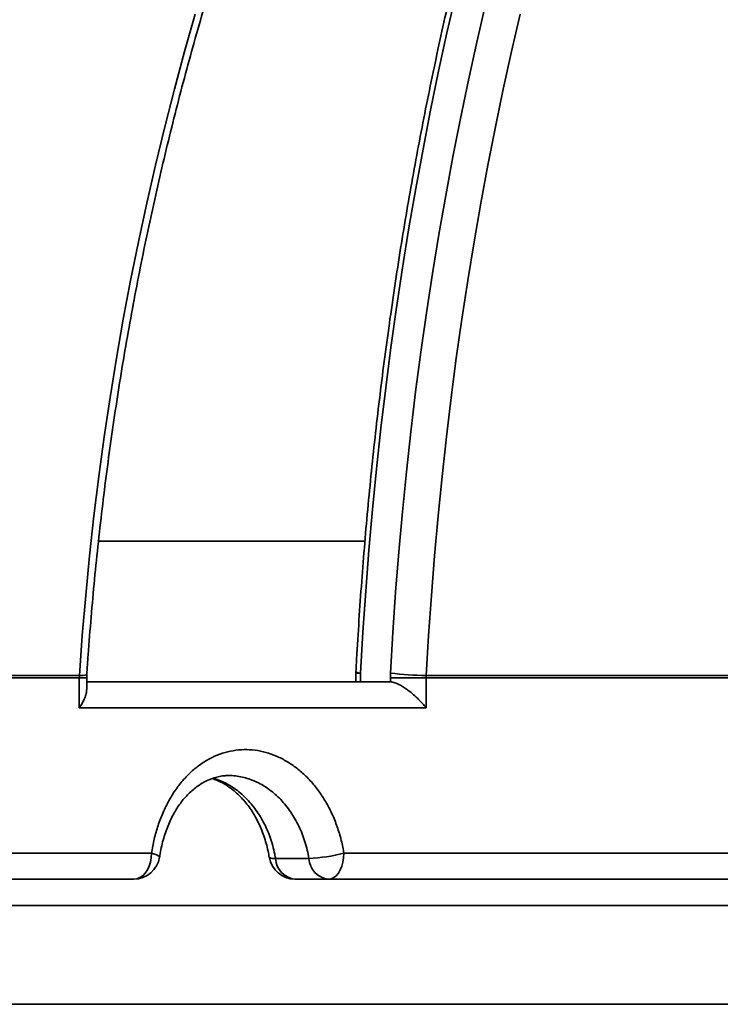
# Model space of a CAD drawing. Units: inches. Extents: x 0.2 to 8.4, y 0.1 to 10.9.
# Drawn here: x 3.1 to 3.3, y 4.5 to 4.8 of the extents above; entities that cross this region are included whole.
import ezdxf

# ---------------------------------------------------------------- set-up
doc = ezdxf.new("R2010")
doc.units = ezdxf.units.IN
doc.header["$MEASUREMENT"] = 0

msp = doc.modelspace()

# ---------------------------------------------------------------- hatches: boundary and pattern name
at = {"linetype": 'Continuous', "lineweight": 18}
h = msp.add_hatch(dxfattribs=at)
h.set_pattern_fill('ANSI38', style=0)
h.set_pattern_definition([(45, (0, 0), (-0.08838834764831843, 0.08838834764831845), []), (135, (0, 0), (-0.2651650429449553, 0.08838834764831846), [0.3125, -0.1875])])
edge = h.paths.add_edge_path(flags=0)
edge.add_line((2.929369249504209, 4.572103900727673), (2.944994408156495, 4.572103900727673))
edge.add_spline(control_points=[(2.944994408156495, 4.572103900727673), (2.945132740538456, 4.572103900727673), (2.945271121684058, 4.572107577326211), (2.945409258908183, 4.572114922747228), (2.945955782147705, 4.572143984018113), (2.946502209963787, 4.572231268091679), (2.947030590690745, 4.572373907553898), (2.947874786561422, 4.572601803158068), (2.948691278193153, 4.572978592316558), (2.94941245142152, 4.573473074115166), (2.950133624844587, 4.573967556047273), (2.950779370690981, 4.574593369334415), (2.951296212664934, 4.5752986904395), (2.95181305103431, 4.576004006625512), (2.952215242449991, 4.576808283327583), (2.952469479520957, 4.577644917258317), (2.952692043087468, 4.578377321194452), (2.952806990186981, 4.579150926974496), (2.952806990186981, 4.579916400727673)], knot_values=[0.004755614525245312, 0.004755614525245312, 0.004755614525245312, 0.004755614525245312, 0.004797353129614337, 0.004797353129614337, 0.004797353129614337, 0.004962716537809023, 0.004962716537809023, 0.004962716537809023, 0.005229238488146093, 0.005229238488146093, 0.005229238488146093, 0.00549576056234471, 0.00549576056234471, 0.00549576056234471, 0.005762280775619087, 0.005762280775619087, 0.005762280775619087, 0.00599554485429489, 0.00599554485429489, 0.00599554485429489, 0.00599554485429489], weights=[1, 1, 1, 1, 1, 1, 1, 1, 1, 1, 1, 1, 1, 1, 1, 1, 1, 1, 1], degree=3, periodic=0)
edge.add_line((2.952806990186981, 4.579916400727673), (2.952806990186981, 4.632803581963788))
edge.add_spline(control_points=[(2.952806990186981, 4.632803581963788), (2.952806990186981, 4.632929716243117), (2.95281004670379, 4.633055887495888), (2.952816154361482, 4.633181873816334), (2.952821824677313, 4.633298838823731), (2.95283012758413, 4.633415705829068), (2.952841050494193, 4.633532297661858)], knot_values=[0.004967922958543074, 0.004967922958543074, 0.004967922958543074, 0.004967922958543074, 0.005006302326961479, 0.005006302326961479, 0.005006302326961479, 0.005041872889052259, 0.005041872889052259, 0.005041872889052259, 0.005041872889052259], weights=[1, 1, 1, 1, 1, 1, 1], degree=3, periodic=0)
edge.add_arc((3.640299689549964, 4.569127710251483), 0.6904689213077688, 93.88381105195299, 174.6478647080191, ccw=False)
edge.add_line((3.593531887566106, 5.25801093982636), (3.593531887566106, 5.280943722148578))
edge.add_spline(control_points=[(3.593531887566106, 5.280943722148578), (3.593531887566106, 5.281081805157579), (3.593528215721758, 5.281219936889731), (3.593520879889664, 5.281357824898429), (3.593474524003585, 5.282229153568601), (3.593277055403125, 5.283104472893011), (3.592944971565082, 5.283911369939819), (3.592612813870697, 5.284718446442709), (3.592136871215293, 5.285479290703083), (3.591556674156814, 5.286131266614285), (3.590975509683884, 5.286784329623238), (3.590273777096533, 5.287346139997564), (3.589509510212898, 5.287770568517854), (3.588743665140949, 5.288195873470374), (3.587893944750852, 5.288494942631666), (3.58703056167626, 5.288643174353552), (3.586397138007249, 5.288751925015807), (3.585745402630265, 5.288782418099358), (3.585104593451147, 5.288733266833225)], knot_values=[0.003426007531618259, 0.003426007531618259, 0.003426007531618259, 0.003426007531618259, 0.003467670158104127, 0.003467670158104127, 0.003467670158104127, 0.00373361908691169, 0.00373361908691169, 0.00373361908691169, 0.003999620003904397, 0.003999620003904397, 0.003999620003904397, 0.004266066535906568, 0.004266066535906568, 0.004266066535906568, 0.004533072297112548, 0.004533072297112548, 0.004533072297112548, 0.00472876763550657, 0.00472876763550657, 0.00472876763550657, 0.00472876763550657], weights=[1, 1, 1, 1, 1, 1, 1, 1, 1, 1, 1, 1, 1, 1, 1, 1, 1, 1, 1], degree=3, periodic=0)
edge.add_arc((3.640299689549964, 4.569127710251483), 0.721719236058369, 94.38610580936519, 174.7664024488815)
edge.add_spline(control_points=[(2.921589242127655, 4.634960441189067), (2.921578813067657, 4.634846584840243), (2.921570882091148, 4.634732472017279), (2.921565460660158, 4.634618267632312), (2.921559603711092, 4.634494888903147), (2.921556672764826, 4.634371336513301), (2.921556672764826, 4.634247818843867)], knot_values=[0.004928290591487055, 0.004928290591487055, 0.004928290591487055, 0.004928290591487055, 0.004962716066990225, 0.004962716066990225, 0.004962716066990225, 0.004999969348849265, 0.004999969348849265, 0.004999969348849265, 0.004999969348849265], weights=[1, 1, 1, 1, 1, 1, 1], degree=3, periodic=0)
edge.add_line((2.921556672764826, 4.634247818843867), (2.921556672764826, 4.579916400727673))
edge.add_spline(control_points=[(2.921556672764826, 4.579916400727673), (2.921556672764826, 4.579371760713093), (2.921614251336758, 4.578824167366177), (2.921727534850362, 4.57829143892595), (2.921909406701602, 4.577436166128076), (2.922241450608422, 4.576600499173723), (2.922696169208274, 4.575853639130606), (2.92298076436718, 4.575386201131104), (2.923316576802999, 4.5749464388739), (2.923692574920811, 4.574548798202876), (2.924293347134875, 4.573913445377917), (2.925012099691142, 4.573373055621841), (2.925789311302635, 4.572972377975428), (2.926566522716652, 4.572571700430818), (2.927423629502441, 4.572299683632857), (2.928289654837347, 4.572178852361523), (2.928646925227739, 4.572129004587167), (2.929008518395959, 4.572103900727673), (2.929369249504209, 4.572103900727673)], knot_values=[0.004365179672674308, 0.004365179672674308, 0.004365179672674308, 0.004365179672674308, 0.004530846889337842, 0.004530846889337842, 0.004530846889337842, 0.004797362804711509, 0.004797362804711509, 0.004797362804711509, 0.004962715169888296, 0.004962715169888296, 0.004962715169888296, 0.005229236665491776, 0.005229236665491776, 0.005229236665491776, 0.00549575804987305, 0.00549575804987305, 0.00549575804987305, 0.005605166488824925, 0.005605166488824925, 0.005605166488824925, 0.005605166488824925], weights=[1, 1, 1, 1, 1, 1, 1, 1, 1, 1, 1, 1, 1, 1, 1, 1, 1, 1, 1], degree=3, periodic=0)

# ---------------------------------------------------------------- linework, layer by layer
at = {"color": 7, "linetype": 'Continuous', "lineweight": 35}
for p, q in [((3.234336142608834, 4.673991888093455), (3.154037583557974, 4.673991888093455)), ((3.148286519994751, 4.632803597237439), (3.07884520218678, 4.632803597237439)), ((3.078873215196504, 4.633532302152711), (3.14831031638652, 4.633532302152711)), ((3.148286519994751, 4.632803597237439), (3.14831031638652, 4.633532302152711)), ((3.148286519994751, 4.623815234405106), (3.148286519994751, 4.632803597237439)), ((3.150507944332667, 4.629279531281083), (3.150507944332667, 4.632803597237439)), ((3.231667096775213, 4.634247807220468), (3.231667096775213, 4.631627710821379)), ((3.233079993786639, 4.634247807220468), (3.233079993786639, 4.631627710821379)), ((3.24208184979643, 4.634261007067983), (3.242042763581291, 4.632803597237439)), ((3.242042763581291, 4.631627564156407), (3.242042763581291, 4.632803597237439)), ((3.252845298789482, 4.632803597237439), (3.242042763581291, 4.632803597237439)), ((3.252845298789482, 4.632803597237439), (3.25286517189324, 4.633532302152711)), ((3.252845298789482, 4.632803597237439), (3.252845298789482, 4.623815234405106)), ((3.347054682141314, 4.632803597237439), (3.252845298789482, 4.632803597237439)), ((3.25286517189324, 4.633532302152711), (3.347068945309878, 4.633532302152711)), ((3.150507944332667, 4.631627710821379), (3.242013430586815, 4.631627710821379)), ((3.242013430586815, 4.631627710821379), (3.242042763581291, 4.631627564156407)), ((3.252845298789482, 4.623815234405106), (3.148286519994751, 4.623815234405106)), ((3.064731521895886, 4.579916428194529), (3.170063591757493, 4.579916428194529)), ((3.228042821976478, 4.579916428194529), (3.369956325912904, 4.579916428194529)), ((3.207435806697144, 4.578353932911274), (3.217494273834206, 4.578353932911274)), ((3.164720000153786, 4.57210387844577), (3.058190960786339, 4.57210387844577)), ((3.223358086094946, 4.57210387844577), (3.213299582291641, 4.57210387844577)), ((3.366884244735181, 4.57210387844577), (3.223358086094946, 4.57210387844577)), ((4.326609921235603, 4.564183089947394), (2.953989457864326, 4.564183089947394)), ((4.299394475630753, 4.534362874433069), (2.981204903469176, 4.534362874433069))]:
    msp.add_line(p, q, dxfattribs=at)
at = {"color": 8, "linetype": 'Continuous', "lineweight": 35}
for p, q in [((3.148286519994751, 4.632803597237439), (3.150507944332667, 4.632803597237439)), ((3.231667096775213, 4.634247807220468), (3.233079993786639, 4.634247807220468))]:
    msp.add_line(p, q, dxfattribs=at)
at = {"color": 8, "linetype": 'Continuous', "lineweight": 35, "flags": 128}
for points in [[(3.261744855981038, 4.838937329296309), (3.259105803134269, 4.827379982807762), (3.256582652281923, 4.815744243891478), (3.254176136748862, 4.804033632506793), (3.251887063192435, 4.792251668613045), (3.249716091605018, 4.780401945502058), (3.247663881978985, 4.768488056465654), (3.245731094306713, 4.756513668128143), (3.243918241915605, 4.744482373781349), (3.242225911465551, 4.732397840049581), (3.240654616283954, 4.720263733557148), (3.239204833031974, 4.708083720928359), (3.237877001704528, 4.695861468787526), (3.23667152563029, 4.683600790423928), (3.235588771471692, 4.671305352461877), (3.234629105891164, 4.658978894858167), (3.233792748886165, 4.646625084237108), (3.233079993786639, 4.634247807220468)], [(3.24208184979643, 4.634261007067983), (3.242799591505017, 4.64646221278528), (3.243640128461729, 4.658639585444565), (3.244603240669108, 4.670789311756557), (3.245688634797209, 4.682907651764459), (3.246895907517358, 4.694990865511476), (3.248224765499611, 4.707035286373298), (3.249674768749049, 4.71903717439313), (3.251245477270757, 4.730992789614176), (3.252936377737331, 4.742898392079641), (3.254746956821366, 4.754750461830186), (3.256676664529218, 4.766545258909018), (3.258724914200997, 4.778279043359338), (3.260891082510569, 4.789948368554297), (3.263174472799316, 4.801549567869587), (3.265574388408619, 4.813078974680895), (3.268090096013617, 4.824533215693859), (3.270720825623204, 4.835908550951681)], [(3.170063591757493, 4.579916428194529), (3.170924515145366, 4.579653897893968), (3.171609587231354, 4.579398920839484), (3.172099448239105, 4.579158536949753), (3.172380164996241, 4.578939639478476), (3.172445980902597, 4.57875784824521)]]:
    msp.add_lwpolyline(points, dxfattribs=at)
at = {"color": 7, "linetype": 'Continuous', "lineweight": 35, "flags": 128}
for points in [[(3.14831031638652, 4.633532302152711), (3.149185246279255, 4.645596962780722), (3.150209884442547, 4.657638083680665), (3.151383937546452, 4.669651924895747), (3.152707002262296, 4.681634673136683), (3.154178711927647, 4.693582735111652), (3.155798626547588, 4.705492370863857), (3.157566159462231, 4.717359987101474), (3.159480870676656, 4.72918184386771), (3.161542063532247, 4.740954274538253), (3.1637492247016, 4.75267368582128), (3.166101547527366, 4.764336484424969), (3.168598408683413, 4.775939077057495), (3.171238964846149, 4.78747779709455), (3.174022446024471, 4.798949197909282), (3.176947972228542, 4.810349686209868), (3.18001466346853, 4.821675668704485), (3.18322152975587, 4.832923772098769)], [(3.281183721421606, 4.832923772098769), (3.278582434805224, 4.821675668704485), (3.276094886874924, 4.810349686209868), (3.273721810955566, 4.798949197909282), (3.271463940372013, 4.78747779709455), (3.26932204511537, 4.775939077057495), (3.267296711845526, 4.764336484424969), (3.265388563888614, 4.75267368582128), (3.263598224570766, 4.740954274538253), (3.26192624388563, 4.72918184386771), (3.260373135160608, 4.717359987101474), (3.25893937505686, 4.705492370863857), (3.257625366903061, 4.693582735111652), (3.256431587360371, 4.681634673136683), (3.255358366424977, 4.669651924895747), (3.254406034093068, 4.657638083680665), (3.253574883694589, 4.645596962780722), (3.25286517189324, 4.633532302152711)], [(3.170063591757493, 4.579916428194529), (3.16998241269528, 4.57855977720001), (3.16974133214693, 4.57724433906273), (3.169347683361061, 4.57601015332015), (3.168813419532922, 4.574894619540224), (3.168154783808205, 4.573931690664061), (3.167391795955639, 4.573150553021163), (3.166547629040861, 4.572575039669542), (3.165647912767793, 4.572222603740912), (3.164720000153786, 4.57210387844577)], [(3.228042821976478, 4.579916428194529), (3.227971616132387, 4.57855977720001), (3.227760271907187, 4.57724433906273), (3.227415169227176, 4.57601015332015), (3.226946794637879, 4.574894619540224), (3.226369374641617, 4.573931690664061), (3.225700435702591, 4.573150553021163), (3.224960327585716, 4.572575039669542), (3.224171563364254, 4.572222603740912), (3.223358086094946, 4.57210387844577)]]:
    msp.add_lwpolyline(points, dxfattribs=at)
at = {"color": 7, "linetype": 'Continuous', "lineweight": 35}
for centre, radius, start, end in [((3.640299689549964, 4.569127710251483), 0.7217192360583775, 94.38610580936519, 174.7664024488815), ((3.640299689549964, 4.569127710251483), 0.690468921307769, 93.8838110519539, 174.6478647080199), ((3.66002019715086, 4.579179971327555), 0.6837117751218099, 105.3590253014579, 175.4404053222819), ((3.239479613934185, 4.634247818843864), 0.007812500000000444, 176.9923368613536, 179.999999999987), ((3.252895653666279, 4.714133127938743), 0.08060083154985914, 262.2896661350636, 269.978331774559), ((3.215072741405823, 4.631090272017056), 0.05279190545511445, 272.629044846867, 284.2222081713297), ((3.16472000570051, 4.579916400727673), 0.0078125, 270.0000000000008, 351.5177181969438), ((3.213299597643915, 4.579916400727673), 0.007812500000000154, 189.2824638834245, 270.0000000000008), ((3.214075635256678, 4.578707680570442), 0.006649245123048039, 183.0496425979447, 263.2975651628798), ((3.224134093055304, 4.578707676361749), 0.006649235573930292, 183.0496106644401, 263.297954638542)]:
    msp.add_arc(centre, radius, start, end, dxfattribs=at)
at = {"color": 8, "linetype": 'Continuous', "lineweight": 35}
for centre, radius, start, end in [((3.642235108379143, 4.56990161488578), 0.6904020640689497, 116.7592589508253, 174.7118480056736), ((3.669991221559979, 4.573969179355931), 0.7036173103805364, 127.1576379231674, 175.0843894135432), ((3.148951741219666, 4.638603376513935), 0.005111479335148669, 262.7911126514518, 288.0915086529798), ((3.232964239077183, 4.636454098388146), 0.002209325659411452, 234.3916045044899, 273.0033120751082), ((3.206870700540792, 4.580720440672717), 0.002433044174057757, 238.2458237000346, 283.4303411384628)]:
    msp.add_arc(centre, radius, start, end, dxfattribs=at)
at = {"color": 7, "linetype": 'Continuous', "lineweight": 35}
for points, knots in [([(3.150539037306812, 4.633744599700232), (3.150675249614199, 4.63574406443545), (3.151070788728962, 4.641550195515216), (3.151827635841843, 4.651148408159821), (3.152853478463542, 4.662529232168005), (3.154014208069173, 4.673883945900686), (3.155307231339515, 4.685209678574278), (3.156732843283606, 4.696503158921529), (3.158290420540843, 4.707761331662009), (3.159979559848299, 4.718981066627419), (3.161799829127398, 4.730159245546475), (3.16375067729639, 4.74129274639706), (3.165831555325782, 4.752378509699822), (3.168041849596458, 4.763413471876496), (3.1703809777272, 4.774394581499729), (3.17284825632726, 4.785318760548638), (3.175442976551931, 4.796183014555), (3.178164458430886, 4.806984290201053), (3.181011815582175, 4.8177196643192), (3.183984395313601, 4.828386113563204), (3.187081212753588, 4.838980757713373), (3.19030149969974, 4.849500603273439), (3.193644305265152, 4.859942772556132), (3.197108663670169, 4.870304327362381), (3.200693597587411, 4.880582497863698), (3.204398177035791, 4.890774336331861), (3.208221264154937, 4.900877110249023), (3.212161761979771, 4.910888024560942), (3.216218653613474, 4.920804288984128), (3.220390693222815, 4.930623184495135), (3.224676801798541, 4.940341987373076), (3.229075751103305, 4.94995803508239), (3.233586170101348, 4.959468742069684), (3.238206964172992, 4.968871433235753), (3.242936781714666, 4.978163460430586), (3.247774286699169, 4.987342409090306), (3.252718059523558, 4.996405680981005), (3.257766798812674, 5.005350779078325), (3.262918991907376, 5.014175287401705), (3.268173325466816, 5.022876741712664), (3.273528220258601, 5.03145285978144), (3.2789822453229, 5.039901166255693), (3.284533817034501, 5.048219447822845), (3.290181416285494, 5.056405415116495), (3.29592349337457, 5.064456850915528), (3.301758429606689, 5.072371450348941), (3.30768462107138, 5.080147213917114), (3.313700382507215, 5.087781928415975), (3.319804062394117, 5.095273554520481), (3.325993992419233, 5.10262007035922), (3.33226851433154, 5.109819450241573), (3.338625735452559, 5.116869847431395), (3.345064110826552, 5.123769119995263), (3.351581682681792, 5.130515701257589), (3.358176876158701, 5.137107459518754), (3.364847628783282, 5.143542972157973), (3.371592408159438, 5.149820025366722), (3.378409092007589, 5.155937462825552), (3.385296019400327, 5.16189323220153), (3.392251325418621, 5.167685693511265), (3.399272932897174, 5.173313692397929), (3.406359155388604, 5.178775312869996), (3.413508022493953, 5.184069071759867), (3.420717468672269, 5.18919403002046), (3.427985772893979, 5.194148093701055), (3.43531079022324, 5.198930345472477), (3.442690649151468, 5.20353937829435), (3.450123383173286, 5.20797378808977), (3.457606874803401, 5.212232762279195), (3.465139249107302, 5.216314609327415), (3.47271842752154, 5.220218340362369), (3.48034229009471, 5.223943381519446), (3.488009016488225, 5.227487544957669), (3.495716161796673, 5.230851669266214), (3.503462377317355, 5.234030800064945), (3.510187038577772, 5.236628899232724), (3.514335083665212, 5.238131188077522), (3.515879109367124, 5.238690384648235)], [0, 0, 0, 0, 0.007083413948968917, 0.02056911990271546, 0.03405476590174719, 0.04754042430881034, 0.06102591107054036, 0.07451129524667657, 0.08799652366584917, 0.1014816435436795, 0.1149666850400138, 0.1284514912248013, 0.1419361343571608, 0.1554206852505964, 0.1689050246766882, 0.1823892002844111, 0.1958732139029422, 0.2093569853630948, 0.2228405564987641, 0.236324000854514, 0.2498072243381765, 0.2632903260691061, 0.2767731753895735, 0.2902558246540642, 0.3037383388105839, 0.3172206554420203, 0.3307027701653378, 0.3441847805909665, 0.3576665899017948, 0.3711482373455853, 0.3846298363737684, 0.3981112420493628, 0.4115926303677531, 0.425073944709372, 0.4385551690301062, 0.4520364250615535, 0.4655177122459185, 0.478998957526602, 0.4924803285014057, 0.5059617821382991, 0.5194434522906166, 0.532925238436852, 0.5464072963830408, 0.5598896755608375, 0.5733723835460679, 0.5868555342301818, 0.600339124610291, 0.613823262144296, 0.6273080450532472, 0.6407935019938732, 0.6542797404362551, 0.6677668746946906, 0.6812548895686045, 0.6947440067462847, 0.7082342177218595, 0.7217257268291363, 0.7352184951081171, 0.7487128001970765, 0.7622085922479589, 0.7757060092733332, 0.7892052675526161, 0.8027063780879162, 0.8162094444050668, 0.8297146960994779, 0.8432220939264002, 0.8567317823319441, 0.8702438825799168, 0.8837584627088491, 0.8972756941107504, 0.9107955268096509, 0.9243180602148212, 0.9378434659464379, 0.9513716142889218, 0.9649026945761443, 0.9784366471473813, 0.991973478995047, 1, 1, 1, 1]), ([(3.016712419949982, 4.63360006136995), (3.016886625163578, 4.635595172547169), (3.017393222404225, 4.641397052963382), (3.018362999207405, 4.65099120972656), (3.019678364320763, 4.662372525240475), (3.021167032037938, 4.673727876864347), (3.022825810104863, 4.685054373394374), (3.024654706031728, 4.696348860320495), (3.026653404145912, 4.707608186869635), (3.028821122673177, 4.718829270025477), (3.031157318419551, 4.730009007857388), (3.033661361469468, 4.741144306300934), (3.036332597736949, 4.752232090212347), (3.039170187658751, 4.763269288599405), (3.042173539646218, 4.774252836347816), (3.045341512251386, 4.78517976063879), (3.048673523015527, 4.796047005045187), (3.052168537067689, 4.806851561455244), (3.055825518009067, 4.817590498222115), (3.05964357387262, 4.828260799973143), (3.063621627634098, 4.838859527919908), (3.067758480008864, 4.849383789711583), (3.072053079512095, 4.859830663143471), (3.076504234305648, 4.87019725122537), (3.081110685858174, 4.880480716210709), (3.085871172057505, 4.89067820476585), (3.090784368598303, 4.900786907635376), (3.09584902045795, 4.910803983671221), (3.101063512958353, 4.920726801291356), (3.106426580002831, 4.930552523823966), (3.111936742965155, 4.940278411481716), (3.117592360077424, 4.949901862686647), (3.123391992007703, 4.959420174033605), (3.129333924744066, 4.968830773774839), (3.135416643053006, 4.978130969578904), (3.141638343850645, 4.987318313596773), (3.147997405578078, 4.996390191505304), (3.154492111743909, 5.00534405961467), (3.161120499970396, 5.014177575316843), (3.167880871211462, 5.022888213794976), (3.17477138257229, 5.031473548100858), (3.18179001059598, 5.039931320948728), (3.188934966046497, 5.048259103848614), (3.196204131220107, 5.056454694211547), (3.203595658744284, 5.064515685859944), (3.211107346870393, 5.072440014922461), (3.218737298233846, 5.080225329205231), (3.226483301709679, 5.087869569264258), (3.234343213177227, 5.095370657689147), (3.242314888640436, 5.10272647388182), (3.25039619726407, 5.109934942248796), (3.25858483189206, 5.116994167350564), (3.26687854151788, 5.123902200022588), (3.275275048313268, 5.130657086606775), (3.28377206452155, 5.137256958262883), (3.292367310639879, 5.143699927091884), (3.301058203336503, 5.149984478211421), (3.309842649926424, 5.156108421427345), (3.318717947088369, 5.162070491519851), (3.327681746128181, 5.167868906177532), (3.336731755978026, 5.173501746139326), (3.345865114815698, 5.178968136878732), (3.355079666605853, 5.184265880444289), (3.364372698760755, 5.189393795623586), (3.373741588648348, 5.194350616668704), (3.383183952935887, 5.199134572001051), (3.392697015434218, 5.203744636436103), (3.402277998151261, 5.208180193472676), (3.41192545935967, 5.21243613362608), (3.421253485027201, 5.216366915868376), (3.427390025264577, 5.218801816553943), (3.430267767523317, 5.219943667878574)], [0, 0, 0, 0, 0.007658111523681314, 0.02227016107262093, 0.03688227480098458, 0.05149444611004793, 0.06610666425133391, 0.08071887918259264, 0.09533118065516143, 0.1099435879667671, 0.1245559431453559, 0.139168454112988, 0.1537810324017271, 0.168393648822618, 0.183006286065505, 0.1976191372741828, 0.2122319693815878, 0.2268449681442861, 0.2414580858544156, 0.2560712972266352, 0.2706846273872028, 0.2852981432956052, 0.299911731576052, 0.3145255361833703, 0.3291394603575139, 0.3437535804471136, 0.3583678517055124, 0.3729823041211471, 0.3875969455211972, 0.4022118775999665, 0.4168269157331947, 0.4314421817417924, 0.4460577401661578, 0.46067354583995, 0.475289488842632, 0.4899058407357237, 0.504522402339304, 0.519139213853207, 0.533756380871619, 0.5483737783773935, 0.5629915255542174, 0.577609594437646, 0.5922280211353989, 0.6068468084079758, 0.6214659083591983, 0.6360854046784916, 0.6507052746077144, 0.6653254939978397, 0.6799461223419292, 0.694567133595491, 0.7091885419813737, 0.7238104136620476, 0.7384326802616583, 0.7530554059563151, 0.7676785568409756, 0.7823021280790865, 0.7969262785121933, 0.8115507169040248, 0.8261756938168437, 0.840801129233332, 0.8554269419233432, 0.8700533710473047, 0.8846801631414756, 0.89930742173984, 0.913935196995922, 0.9285633509923039, 0.9431920417280649, 0.9578211711014055, 0.9724507587498653, 0.9870807307252931, 1, 1, 1, 1]), ([(3.457321514996118, 5.212036225892684), (3.456088578677474, 5.210951757866331), (3.452832304751215, 5.208087599430346), (3.447612050132168, 5.203253488689081), (3.441656078469561, 5.197554966785847), (3.435757749441452, 5.191682055071311), (3.42991580234677, 5.185645629116546), (3.424132466827746, 5.179445069692172), (3.418409348007263, 5.173082323317922), (3.412747780147158, 5.166559471365715), (3.407149462534941, 5.159878017623487), (3.40161574382162, 5.153039941407465), (3.396148142545511, 5.146047175160895), (3.390748098501057, 5.138901688918353), (3.385417030649673, 5.131605250098779), (3.38015637355414, 5.124159927454727), (3.374967357168841, 5.116567887634257), (3.369851486048784, 5.108831062364811), (3.364809988990701, 5.100951605731574), (3.359844189554676, 5.092931629020188), (3.354955358940625, 5.084773442181022), (3.35014481115166, 5.076479009402144), (3.345413686893351, 5.068050791528842), (3.340763209493699, 5.059490978156037), (3.336194622318142, 5.050801818255716), (3.331709040659796, 5.041985623288177), (3.327307544956639, 5.033044919948567), (3.322991442334335, 5.023981875500104), (3.318761526412248, 5.014799065663692), (3.314619184608895, 5.005498806675977), (3.310565253732772, 4.996083684699463), (3.306600839717561, 4.986556168637359), (3.302726868787537, 4.976918797603764), (3.298944467507513, 4.967173991374962), (3.295254419047987, 4.95732453293553), (3.291657802366106, 4.947372859240366), (3.288155427591852, 4.93732175734899), (3.284748204774325, 4.927173772063833), (3.281437049430532, 4.91693157808886), (3.278222709141322, 4.906597902706642), (3.275105995866788, 4.896175504994638), (3.272087818884822, 4.885667101447711), (3.269168824054877, 4.875075470566109), (3.266349767291414, 4.86440340200117), (3.263631403596551, 4.853653691015195), (3.261014366821302, 4.842829182338934), (3.258499411950455, 4.831932745414639), (3.256087061904755, 4.820967206157363), (3.253777972149705, 4.809935472731173), (3.251572771769717, 4.798840402748311), (3.249471973946275, 4.7876849919828), (3.247476085769841, 4.776472122685277), (3.245585681039408, 4.765204754838472), (3.243801212656516, 4.753885854929766), (3.242123109703941, 4.742518404175072), (3.240551752830032, 4.731105394559047), (3.239087723409976, 4.719649788906425), (3.237731153577788, 4.708154668955373), (3.236482610896073, 4.69662298887017), (3.235342208227233, 4.685057793249911), (3.234310429310054, 4.67346211743451), (3.233387228134645, 4.661839064675942), (3.232574015851794, 4.650191535214932), (3.232024055175434, 4.641126653335768), (3.231746774809082, 4.63594521170694), (3.231677876650683, 4.634657735818272)], [0, 0, 0, 0, 0.009829304408957773, 0.02595990334307156, 0.0420942890280366, 0.05823208298178528, 0.07437295049559212, 0.09051648397174564, 0.1066625495774188, 0.1228106311582046, 0.1389605939851261, 0.1551121291867386, 0.1712648978508288, 0.1874187320144606, 0.2035734749062031, 0.2197288845374648, 0.2358847403526187, 0.2520409375619697, 0.2681972977992231, 0.2843537149170934, 0.3005099532247154, 0.3166660007245483, 0.3328217413382727, 0.3489770486345695, 0.3651319491534736, 0.381286353164293, 0.3974400895698115, 0.4135932761448715, 0.4297457283137653, 0.4458976228176335, 0.4620487179170623, 0.4781990049523729, 0.4943486401330949, 0.5104975199492782, 0.5266456545814677, 0.5427929992372064, 0.5589395191533086, 0.5750853065935305, 0.5912304121128268, 0.6073747396847784, 0.6235183391910771, 0.6396612474456708, 0.6558033613863556, 0.6719449163192919, 0.6880857408230457, 0.7042259173025545, 0.720365471676609, 0.7365044160174041, 0.7526428128865872, 0.7687806307854174, 0.784918002524832, 0.8010547249201533, 0.8171910519499781, 0.8333269556554048, 0.8494623176179069, 0.8655973404395055, 0.8817320197179432, 0.8978662219493538, 0.9140001640008462, 0.9301338290224339, 0.9462672736058091, 0.96240037592757, 0.9785332509996413, 0.9946659783655015, 1, 1, 1, 1]), ([(2.95479376857286, 4.6335350154547), (2.954985046712916, 4.63552807184068), (2.955541797102182, 4.641329230919267), (2.956607987764876, 4.650924023840392), (2.958054809462575, 4.662309368876774), (2.959692481953901, 4.673668751950101), (2.961517414515213, 4.684999307678011), (2.963529734263491, 4.696297849175809), (2.965728957123973, 4.707561237571841), (2.968114347534933, 4.718786375124755), (2.970685261896491, 4.729970180749576), (2.973441121948383, 4.741109509809412), (2.97638088322039, 4.752201361842761), (2.979504062188238, 4.763242565788317), (2.982809626021232, 4.774230133904928), (2.986296572844648, 4.785161061586474), (2.989964079450052, 4.796032278162127), (2.99381120113554, 4.806840741132044), (2.997836521579966, 4.817583613878961), (3.002039479821645, 4.828257739718663), (3.006418379207799, 4.838860358167719), (3.010972331215582, 4.8493883942842), (3.01570002955344, 4.859838957550477), (3.020599991513379, 4.870209251893999), (3.025671132140654, 4.880496282963536), (3.030911832870606, 4.890697304605382), (3.036320789901411, 4.90080944750816), (3.041896366754752, 4.91082998465143), (3.047637196928552, 4.92075605092618), (3.053541530057461, 4.930584980705929), (3.059607828973093, 4.940314005172647), (3.0658344441002, 4.949940437223719), (3.072219512011211, 4.959461706572934), (3.078761389821312, 4.96887509672382), (3.0854583019263, 4.978177963434418), (3.092308281937392, 4.987367851178375), (3.099309475410589, 4.996442182074762), (3.106459995557098, 5.005398412331018), (3.113757835344615, 5.014234066810869), (3.121200982005096, 5.022946723833905), (3.12878736743937, 5.031533998264424), (3.136514883117005, 5.039993503495646), (3.14438147856946, 5.048322830871456), (3.152384807160127, 5.056519834030651), (3.160522865831433, 5.064582048315828), (3.168793262252936, 5.0725074127302), (3.177193738844903, 5.080293678793618), (3.1857220198676, 5.087938668402201), (3.19437575605952, 5.095440250315713), (3.203152424174107, 5.102796498169933), (3.212049750528069, 5.110005209669158), (3.221065229961744, 5.117064433394769), (3.230196331492463, 5.123972304282654), (3.239440561154841, 5.130726847588356), (3.248795431017063, 5.137326088512912), (3.258258207201152, 5.143768455373059), (3.26782637121354, 5.150052015932398), (3.277497322948512, 5.156174924217217), (3.287268206375389, 5.162135827571681), (3.297136781562851, 5.167932164039589), (3.307098700827493, 5.173565662696537), (3.317157667227223, 5.17902174466318), (3.325263140415647, 5.183284860555106), (3.330044781050817, 5.18566835788842), (3.331412954502552, 5.18635034928479)], [0, 0, 0, 0, 0.008590350600633635, 0.02500380356806665, 0.04141728852927487, 0.05783078933733761, 0.07424428873566268, 0.09065783890093829, 0.1070713216280799, 0.1234848724262326, 0.1398984187338367, 0.1563119924945099, 0.1727255499582243, 0.1891391267489758, 0.2055526499494905, 0.2219662425573572, 0.2383798593447842, 0.2547933932356716, 0.2712069608944511, 0.2876206285045183, 0.3040342969896104, 0.3204479241315619, 0.3368615821736766, 0.3532752559261919, 0.3696889230821219, 0.3861026154301751, 0.402516292470556, 0.4189300502736071, 0.4353438008812524, 0.4517575365951993, 0.4681713002988829, 0.4845850558135129, 0.5009988832746066, 0.517412717114925, 0.533826522526831, 0.5502403425522329, 0.5666542795849494, 0.5830681437726495, 0.5994820273037799, 0.6158959535351384, 0.6323098782712588, 0.6487238696464486, 0.6651378145082112, 0.6815517924910345, 0.6979658047297584, 0.7143797807044122, 0.7307938701837524, 0.7472078904418301, 0.7636219486226015, 0.780036099434953, 0.7964501541089475, 0.8128642744472344, 0.8292784548725687, 0.8456926255170577, 0.8621067824821496, 0.878520973525651, 0.8949352543127145, 0.9113494669392626, 0.9277636673421463, 0.944177952271732, 0.9605921811943738, 0.9770064780905612, 0.993420850992648, 1, 1, 1, 1]), ([(3.245457930795655, 5.105489183399879), (3.245454997469361, 5.105486030139233), (3.243042389950588, 5.102892530617557), (3.238328899929854, 5.097561473195809), (3.231310886110017, 5.089510074960446), (3.224417422807624, 5.081299498688592), (3.217630359269133, 5.072958997768326), (3.210956803719885, 5.064483562088394), (3.204397085214053, 5.055877414702797), (3.197953341046186, 5.047142314528706), (3.191627248146856, 5.038280633440668), (3.18542035118089, 5.0292948323327), (3.179334450285529, 5.020187183458542), (3.173370945659621, 5.010960255065029), (3.167531754387451, 5.001616243939343), (3.161818021089818, 4.992157924262568), (3.156231605923009, 4.982587568642423), (3.150773723098228, 4.972907883470985), (3.145445995492122, 4.963121320306626), (3.14024970356154, 4.953230549279924), (3.13518634077327, 4.943238104152545), (3.130257117259736, 4.933146775016149), (3.125463406306229, 4.922959165650795), (3.120806458532915, 4.912677956945126), (3.11628746075233, 4.902305863135974), (3.111907699086981, 4.89184564422854), (3.107668227519004, 4.881300117991078), (3.103570219398448, 4.870672067626294), (3.099614751238347, 4.859964253711122), (3.095802875521535, 4.849179527917811), (3.09213543820269, 4.838320830034836), (3.088613703725651, 4.827390892820426), (3.085238286236828, 4.816392745217786), (3.082010264893555, 4.805329228873186), (3.078930481257555, 4.794203256688941), (3.075999638194788, 4.783017803106411), (3.073218620265833, 4.771775808652527), (3.070588060745575, 4.760480264670125), (3.068108687392174, 4.749134161123884), (3.065781209307519, 4.737740470979724), (3.063606121778901, 4.726302229924055), (3.061584141766596, 4.71482243325386), (3.059715648379296, 4.703304152146468), (3.05800116361478, 4.691750416212797), (3.056441402025636, 4.680164242502943), (3.055035809304132, 4.668548810366484), (3.053788301834333, 4.656906818039473), (3.052725926094606, 4.645667801069416), (3.052147556364873, 4.6383022161909), (3.051875090414479, 4.634832340467891)], [0, 0, 0, 0, 2.651253563711297e-05, 0.02180607829366404, 0.04358662568589651, 0.06536801756231632, 0.08715037646728223, 0.108933578982575, 0.1307175650626388, 0.1525022879392919, 0.1742877418277032, 0.1960738771803114, 0.2178606610098827, 0.239647981525482, 0.2614359803695883, 0.2832243696573107, 0.3050134241828667, 0.3268027043133434, 0.3485925790043148, 0.3703828226472681, 0.3921734481177616, 0.4139644080087524, 0.4357555538309215, 0.4575471079961214, 0.4793389296210768, 0.5011310610586313, 0.5229233354748359, 0.5447157410250483, 0.5665084229553893, 0.5883013361013181, 0.6100942343545142, 0.6318874361603398, 0.6536806789459634, 0.6754739900349049, 0.6972674726568756, 0.719061033093081, 0.7408546883842652, 0.7626483866533132, 0.7844422063611893, 0.8062359761879342, 0.8280298625735183, 0.8498238733540836, 0.871617806354972, 0.893411840210347, 0.9152059213105838, 0.9370000148303419, 0.9587941122265887, 0.98058819333586, 0.9999999999999999, 0.9999999999999999, 0.9999999999999999, 0.9999999999999999]), ([(3.150521070847695, 4.6328043305623), (3.150515897719535, 4.632974816821294), (3.150506351874926, 4.633289410870745), (3.150536790605239, 4.633599131165165), (3.150550733838359, 4.633741006408408)], [0, 0, 0, 0, 0.5419246145668326, 1, 1, 1, 1]), ([(3.252845298789482, 4.623815234405106), (3.252834512898095, 4.623828336275578), (3.2524829697338, 4.624255363846897), (3.251746961537618, 4.625103054687932), (3.250501161524974, 4.626399380837232), (3.249073460879642, 4.627730845838263), (3.247629567835119, 4.628912354575097), (3.24627500668911, 4.629877506905826), (3.244912658156733, 4.630709888462695), (3.24337886974932, 4.631446889577644), (3.242488845340893, 4.631567242876603), (3.242042763581291, 4.631627564156407)], [0, 0, 0, 0, 0.003745302297232358, 0.122070153832191, 0.2419591481041761, 0.3790612346976724, 0.51963793358543, 0.6180649848638261, 0.7189815047557269, 0.8591530483298365, 1, 1, 1, 1]), ([(3.148286519994751, 4.623815234405106), (3.148295609012624, 4.623828336391075), (3.148591918736876, 4.624255472293314), (3.149128621800928, 4.625102666231993), (3.149804060140679, 4.626400768052985), (3.150292458257509, 4.627724723483328), (3.150522896502695, 4.628715385677152), (3.150493523782643, 4.629193721753713), (3.150488254560125, 4.629279531281083)], [0, 0, 0, 0, 0.006803277474596589, 0.2217926403848686, 0.4396314511843124, 0.6887368612102508, 0.9441619728552696, 0.9999999999999999, 0.9999999999999999, 0.9999999999999999, 0.9999999999999999]), ([(3.170063591757493, 4.579916428194529), (3.170310660382586, 4.581346254682271), (3.170805575232099, 4.584210407752058), (3.171986509757237, 4.588326768609866), (3.173472100424201, 4.592250229134936), (3.175291156467553, 4.595912163575691), (3.177404499918933, 4.59927626738499), (3.179787326771566, 4.602293126498126), (3.182419599617467, 4.604911178992525), (3.185260279724647, 4.607112003685915), (3.188271620660778, 4.608866085487159), (3.191420580828552, 4.610137700091515), (3.194661029216169, 4.610933111306), (3.197956715432663, 4.611245692730661), (3.201266311447895, 4.611057878744131), (3.204546070117243, 4.610395576637707), (3.207764406577186, 4.609266685879301), (3.210876215474755, 4.607670529153399), (3.213844187267257, 4.605645323545176), (3.216639363486113, 4.603209686467701), (3.219215823491913, 4.60037839446212), (3.221544989995749, 4.597198115616642), (3.22359868785622, 4.593701608022218), (3.225336073903686, 4.589919960057592), (3.226735474662917, 4.585906317360688), (3.227588537849913, 4.582534047165223), (3.227939163567744, 4.580513715665753), (3.228042821976478, 4.579916428194529)], [0, 0, 0, 0, 0.04143965738241152, 0.08300973783902356, 0.1244487365607724, 0.1659006291174519, 0.2074855425886129, 0.2489353298188886, 0.2901248541137605, 0.331447358383155, 0.3726343795411233, 0.4133527853731216, 0.4542032350680574, 0.494920977898313, 0.5352817849294458, 0.5757715739211424, 0.6161333168887735, 0.6564640301892627, 0.6969227443565443, 0.7372559224192473, 0.7778972600242667, 0.8186668308690126, 0.859310396551096, 0.9004125293592482, 0.9416445167638661, 0.9827478812148529, 1, 1, 1, 1]), ([(3.172482133818288, 4.578754474950845), (3.172503311675603, 4.578916356978525), (3.172629118947816, 4.579878018775622), (3.172981306811914, 4.581600500114539), (3.173540934421769, 4.583899435696975), (3.174226405270832, 4.586116352562427), (3.175015462434971, 4.588233370098027), (3.175901379179467, 4.590230049505648), (3.176872267304981, 4.592090340481359), (3.17791334061768, 4.593797850075865), (3.179034793441936, 4.595373528702277), (3.180243931027748, 4.596833199050368), (3.181547209246766, 4.598179694040752), (3.182926858637695, 4.599392064741163), (3.184371813080701, 4.600459403286972), (3.185870844628743, 4.601372267937042), (3.187412715239957, 4.602122450889354), (3.188988040472687, 4.602705338364844), (3.190589401316273, 4.60310715504077), (3.192048832595792, 4.603329646459935), (3.192978285113569, 4.603332710752538), (3.193364585915753, 4.603333984339589)], [0, 0, 0, 0, 0.01112568875770706, 0.06609226483015611, 0.1211601508399953, 0.176063861279335, 0.2305937608685167, 0.284579317692763, 0.3378935181199641, 0.3904600565601833, 0.4420532981031092, 0.4957759697669881, 0.5505035035930583, 0.6061988067879177, 0.6627903877940403, 0.7202019418145547, 0.778376583267725, 0.8372777693644903, 0.8968846145998496, 0.9571429897324507, 1, 1, 1, 1]), ([(3.188399646604489, 4.602456707807296), (3.188854590116216, 4.602293961512983), (3.189857762239711, 4.601935098178418), (3.191403193703061, 4.601162732585019), (3.193014026915613, 4.60018949678626), (3.194578322591263, 4.599046371010361), (3.196080140549642, 4.597749201635288), (3.197504248929329, 4.596307744087955), (3.198836640679934, 4.594734931710494), (3.20006521475749, 4.593044073733261), (3.20118661919715, 4.59123946704827), (3.202206704823459, 4.589321495958754), (3.203126291308053, 4.587286625745667), (3.203941981081881, 4.585137210108524), (3.204637651212912, 4.582888320300017), (3.205184358782138, 4.580719548688641), (3.205432497007967, 4.579283368209143), (3.205543021896088, 4.578643669564212)], [0, 0, 0, 0, 0.0595323550078595, 0.1312716797813416, 0.2024486691701936, 0.27299549621631, 0.3427907819928634, 0.4116885646347743, 0.4795538658114941, 0.5462839651133578, 0.6119534894524418, 0.6772447333804142, 0.7433745523719711, 0.8102455380712169, 0.8776995100971017, 0.9455253300109979, 1, 1, 1, 1])]:
    msp.add_open_spline(points, degree=3, knots=knots, dxfattribs=at)
at = {"color": 8, "linetype": 'Continuous', "lineweight": 35}
for points, knots in [([(3.217494273834206, 4.578353932911274), (3.217337402224434, 4.579197968444124), (3.217023653781137, 4.580886067615829), (3.21633434633436, 4.583369860016957), (3.215483071497896, 4.585799896726587), (3.214466958038694, 4.588130112595245), (3.213310729150281, 4.590324194401367), (3.21201617415808, 4.592391677655264), (3.210576929787353, 4.594333748923829), (3.209015666663141, 4.596116540750153), (3.207361322594555, 4.597712323450674), (3.2056137362005, 4.599131038065642), (3.203767306615523, 4.600369291525365), (3.201853395188922, 4.60140378781677), (3.199905967680843, 4.602218357208272), (3.197921848707165, 4.602828479540156), (3.195896110980355, 4.603205779076997), (3.194364418917358, 4.603371528439133), (3.193523776286147, 4.603340146967092), (3.193364585915753, 4.603334204337047)], [0, 0, 0, 0, 0.06067850608273719, 0.1213590327327096, 0.1838042468598165, 0.2462499398494393, 0.3069281599514197, 0.367606211571171, 0.4300436288164617, 0.4924811046728655, 0.5532343037206252, 0.6139866662679857, 0.6765076305823957, 0.7390281657740418, 0.7997368576170508, 0.8604446050860786, 0.9229246036194799, 0.985404426991274, 1, 1, 1, 1]), ([(3.188681830011349, 4.602560986602658), (3.188735166948542, 4.602548027560815), (3.18946519074112, 4.602370656879774), (3.190826781931798, 4.60182855947863), (3.192746404958866, 4.6009280233753), (3.194605081634202, 4.599805451434316), (3.196408343669926, 4.598480437514893), (3.198124103792165, 4.596963758604719), (3.199723841225709, 4.595284681529208), (3.201214185859404, 4.593443898746997), (3.202592473830934, 4.591432156135804), (3.203833282811975, 4.589280503326935), (3.204916180095631, 4.587026276550081), (3.205848665700362, 4.584667346910618), (3.206623317611768, 4.58219443884693), (3.207134425649173, 4.580068237899192), (3.207361727878287, 4.57877530542132), (3.207435806697144, 4.578353932911274)], [0, 0, 0, 0, 0.005877237947601326, 0.08044188065980189, 0.1528853833378843, 0.2253284902618202, 0.2998685700267983, 0.3744084091738499, 0.4469945690459365, 0.5195797254797497, 0.5942704774390442, 0.6689595240750998, 0.7416232530651378, 0.8142864950684026, 0.8890685688268708, 0.963846947619897, 1, 1, 1, 1])]:
    msp.add_open_spline(points, degree=3, knots=knots, dxfattribs=at)

doc.saveas('drawing.dxf')
